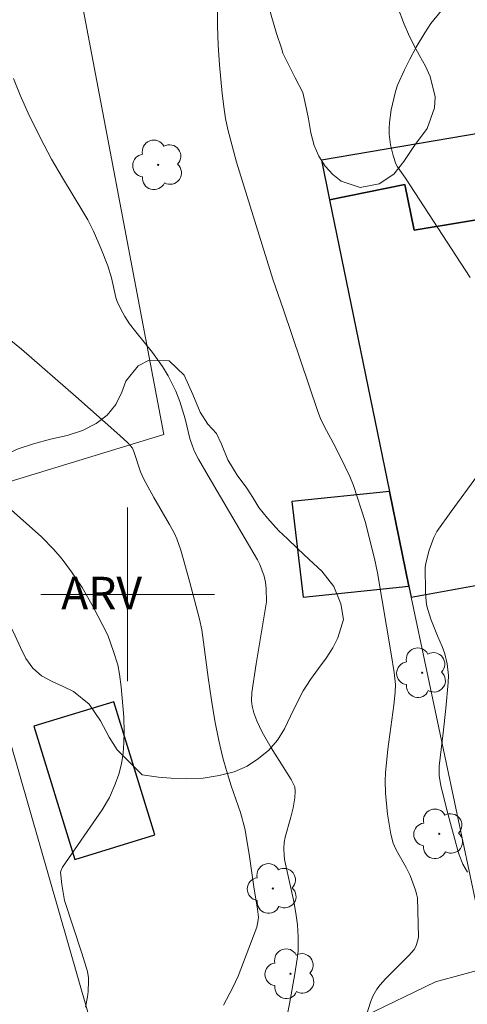
# Model space of a CAD drawing. Units: metres. Extents: x 289867 to 290383, y 1663265 to 1663830.
# Drawn here: x 290195 to 290216, y 1663681 to 1663726 of the extents above; entities that cross this region are included whole.
import ezdxf

# ---------------------------------------------------------------- set-up
doc = ezdxf.new("R2010")
doc.units = ezdxf.units.M
doc.header["$MEASUREMENT"] = 0
for name, color, linetype, lineweight, true_color in [('Arvores_Isoladas', 7, 'Continuous', 18, 0x00ff33), ('Curvas_Intermediarias', 7, 'Continuous', 9, 0x783c14), ('Curvas_Mestras', 7, 'Continuous', 20, 0x783c14), ('Topon_Vegetacao', 7, 'Continuous', 9, 0x00ff33), ('Vegetacao', 7, 'Orla8', 9, 0x00ff33)]:
    doc.layers.add(name, color=color, linetype=linetype, lineweight=lineweight, true_color=true_color)
for name, color, linetype, lineweight in [('Cerca', 8, 'Cerca', 20), ('Edificacoes', 7, 'Continuous', 30), ('Malha_Coordenadas', 7, 'Continuous', 15)]:
    doc.layers.add(name, color=color, linetype=linetype, lineweight=lineweight)
doc.styles.add('Arial', font='arial.ttf', dxfattribs={"height": 1.5})
doc.styles.get("Standard").update_dxf_attribs({"font": 'arial.ttf'})
doc.linetypes.add('Cerca', pattern='A,10,0,["X",Standard,S=1,R=0,X=0,Y=-0.5],0.1', length=10.1)
doc.linetypes.add('Orla8', pattern='A,6,-0.5,["V",Standard,S=1,R=0,X=-0.5,Y=-1],-0.5,6,-0.5,["V",Standard,S=1,R=0,X=-0.5,Y=-1],-0.5', length=14)

# ---------------------------------------------------------------- blocks, each defined once
blk = doc.blocks.new('Arvore')
at = {"layer": 'Arvores_Isoladas'}
blk.add_lwpolyline([(-0.718, 0.493, 0.872324), (-0.722, -0.551, 0.862983), (0.284, -0.827, 0.900105), (0.89, 0.029, 0.863155), (0.262, 0.861, 0.882486)], format="xyb", close=True, dxfattribs=at)
blk.add_circle((0, 0), 0.0286, dxfattribs=at)

msp = doc.modelspace()

# ---------------------------------------------------------------- linework, layer by layer
at = {"layer": 'Cerca', "flags": 128}
for points in [[(290191.42, 1663704.239), (290201.662, 1663707.375), (290197.23, 1663730.795)], [(290213.052, 1663699.88), (290216.654, 1663682.823), (290214.172, 1663682.153), (290210.874, 1663680.548), (290207.181, 1663678.295), (290199.526, 1663675.982), (290191.42, 1663704.239)]]:
    msp.add_lwpolyline(points, dxfattribs=at)
at = {"layer": 'Curvas_Intermediarias', "flags": 128}
for points, elevation in [([(290204.134, 1663726.933), (290204.136, 1663726.211), (290204.172, 1663725.311), (290204.232, 1663724.41), (290204.353, 1663723.086), (290204.436, 1663722.368), (290204.507, 1663721.929), (290204.615, 1663721.421), (290205.011, 1663719.914), (290206.677, 1663714.529), (290207.179, 1663713.119), (290208.76, 1663708.436), (290208.884, 1663708.115), (290209.053, 1663707.762), (290209.57, 1663706.782), (290210.019, 1663705.882), (290210.223, 1663705.442), (290210.396, 1663705.022), (290210.94, 1663703.367), (290211.37, 1663701.658), (290211.501, 1663700.992), (290212.136, 1663697.265), (290212.272, 1663696.407), (290212.325, 1663695.849), (290212.323, 1663695.489), (290212.261, 1663694.89), (290211.979, 1663692.862), (290211.873, 1663691.776), (290211.861, 1663691.404), (290211.876, 1663690.844), (290211.968, 1663689.874), (290212.117, 1663688.949), (290212.225, 1663688.534), (290212.366, 1663688.229), (290212.824, 1663687.423), (290213.001, 1663687.052), (290213.253, 1663686.377), (290213.322, 1663686.147), (290213.338, 1663686.026), (290213.391, 1663684.227), (290213.368, 1663684.068), (290213.276, 1663683.768), (290213.197, 1663683.637), (290212.947, 1663683.358), (290211.878, 1663682.285), (290211.624, 1663682.007), (290211.475, 1663681.812), (290211.293, 1663681.492), (290211.179, 1663681.206), (290211.02, 1663680.667)], 99), ([(290194.742, 1663723.772), (290195.054, 1663723.012), (290195.422, 1663722.176), (290195.983, 1663721.027), (290196.496, 1663720.059), (290197, 1663719.195), (290197.942, 1663717.652), (290198.163, 1663717.259), (290198.423, 1663716.744), (290198.772, 1663715.952), (290199.086, 1663715.143), (290199.26, 1663714.592), (290199.459, 1663713.678), (290199.517, 1663713.503), (290199.68, 1663713.148), (290199.876, 1663712.806), (290200.091, 1663712.478), (290200.372, 1663712.103), (290201.149, 1663711.146), (290201.6, 1663710.507), (290201.866, 1663710.067), (290202.222, 1663709.362), (290202.409, 1663708.898), (290202.644, 1663708.09), (290202.867, 1663707.186), (290202.979, 1663706.839), (290203.083, 1663706.594), (290203.268, 1663706.238), (290203.71, 1663705.467), (290205.983, 1663701.59), (290206.09, 1663701.376), (290206.283, 1663700.838), (290206.351, 1663700.563), (290206.383, 1663700.281), (290206.389, 1663699.66), (290205.914, 1663696.797), (290205.72, 1663695.483), (290205.703, 1663695.104), (290205.73, 1663694.854), (290205.81, 1663694.546), (290205.943, 1663694.178), (290206.196, 1663693.648), (290206.613, 1663692.936), (290207.532, 1663691.479), (290207.698, 1663691.129), (290207.705, 1663690.929), (290207.69, 1663690.62), (290207.624, 1663690.161), (290207.517, 1663689.737), (290207.247, 1663688.814), (290207.201, 1663688.563), (290207.185, 1663688.292), (290207.199, 1663687.985), (290207.227, 1663687.782), (290207.646, 1663685.843), (290207.745, 1663685.307), (290207.819, 1663684.769), (290207.853, 1663684.227), (290207.849, 1663683.564), (290207.81, 1663683.204), (290207.694, 1663682.509), (290207.449, 1663681.141), (290207.113, 1663679.425)], 98), ([(290194.107, 1663712.102), (290195.112, 1663711.307), (290197.612, 1663709.129), (290199.646, 1663707.332), (290200.004, 1663706.988), (290200.215, 1663706.741), (290200.279, 1663706.592), (290200.592, 1663705.648), (290200.737, 1663705.306), (290201.198, 1663704.468), (290201.925, 1663703.226), (290202.153, 1663702.806), (290202.268, 1663702.557), (290202.444, 1663702.037), (290202.843, 1663700.61), (290203.302, 1663698.858), (290203.41, 1663698.376), (290203.499, 1663697.807), (290203.707, 1663696.173), (290203.858, 1663695.13), (290204.014, 1663694.18), (290204.192, 1663693.264), (290204.384, 1663692.47), (290204.551, 1663691.88), (290204.771, 1663691.181), (290205.191, 1663689.953), (290205.388, 1663689.212), (290205.596, 1663688.038), (290205.811, 1663686.525), (290205.984, 1663685.492), (290206.02, 1663685.135), (290206.014, 1663685.006), (290205.947, 1663684.665), (290205.089, 1663682.403), (290204.844, 1663681.881), (290204.409, 1663681.068)], 97), ([(290198.053, 1663680.984), (290198.146, 1663681.462), (290198.176, 1663681.704), (290198.204, 1663682.185), (290198.198, 1663682.33), (290198.149, 1663682.62), (290197.897, 1663683.465), (290197.089, 1663685.888), (290196.967, 1663686.629), (290196.911, 1663687.195), (290196.917, 1663687.248), (290197.001, 1663687.431), (290198.826, 1663690.077), (290199.165, 1663690.646), (290199.426, 1663691.253), (290199.594, 1663691.722), (290199.721, 1663692.199), (290199.795, 1663692.684), (290199.83, 1663693.178), (290199.842, 1663693.673), (290199.821, 1663694.349), (290199.707, 1663695.749), (290199.628, 1663696.324), (290199.541, 1663696.75), (290199.355, 1663697.371), (290199.086, 1663698.117), (290198.412, 1663699.427), (290197.905, 1663700.322), (290197.416, 1663701.048), (290196.986, 1663701.622), (290196.593, 1663702.075), (290196.038, 1663702.651), (290193.09, 1663705.261)], 96)]:
    msp.add_lwpolyline(points, dxfattribs=dict(at, elevation=elevation))
at = {"layer": 'Curvas_Mestras', "elevation": 100, "flags": 128}
for points in [[(290215.768, 1663714.605), (290212.797, 1663719.178), (290212.431, 1663719.705), (290212.355, 1663719.843), (290212.223, 1663720.225), (290212.107, 1663720.717), (290212.044, 1663721.218), (290212.038, 1663721.467), (290212.053, 1663721.754), (290212.137, 1663722.33), (290212.335, 1663723.184), (290212.425, 1663723.465), (290212.744, 1663724.175), (290212.986, 1663724.673), (290213.287, 1663725.222), (290213.679, 1663725.887), (290213.964, 1663726.313), (290214.444, 1663726.916)], [(290215.647, 1663687.204), (290215.438, 1663687.564), (290215.259, 1663687.998), (290215.196, 1663688.198), (290214.709, 1663690.016), (290214.415, 1663691.194), (290214.34, 1663691.637), (290214.349, 1663692.09), (290214.534, 1663693.622), (290214.648, 1663694.743), (290214.758, 1663695.944), (290214.766, 1663696.262), (290214.704, 1663696.808), (290214.606, 1663697.266), (290214.483, 1663697.604), (290214.262, 1663698.1), (290213.963, 1663698.857), (290213.83, 1663699.254), (290213.782, 1663699.457), (290213.748, 1663699.679), (290213.714, 1663700.132), (290213.695, 1663701.234), (290213.722, 1663701.438), (290213.881, 1663702.039), (290214.091, 1663702.623), (290214.238, 1663702.898), (290214.896, 1663703.823), (290217.318, 1663707.142)]]:
    msp.add_lwpolyline(points, dxfattribs=at)
at = {"layer": 'Edificacoes', "flags": 128}
for points in [[(290209.301, 1663718.191), (290212.759, 1663718.899), (290213.192, 1663716.786), (290220.427, 1663717.987), (290219.831, 1663721.882), (290219.831, 1663721.882), (290216.323, 1663721.28), (290208.929, 1663720.012)], [(290220.427, 1663717.987), (290213.192, 1663716.786), (290212.759, 1663718.899), (290209.301, 1663718.191), (290212.054, 1663704.749), (290212.949, 1663700.381), (290213.052, 1663699.88), (290225.045, 1663702.059), (290222.554, 1663718.341), (290221.98, 1663718.245)], [(290212.054, 1663704.749), (290207.558, 1663704.283), (290208.088, 1663699.874), (290212.949, 1663700.381)], [(290195.679, 1663693.924), (290197.569, 1663687.781), (290201.256, 1663688.915), (290199.368, 1663695.058)]]:
    msp.add_lwpolyline(points, close=True, dxfattribs=at)
at = {"layer": 'Malha_Coordenadas', "flags": 128}
for points in [[(290200, 1663704), (290200, 1663696)], [(290204, 1663700), (290196, 1663700)]]:
    msp.add_lwpolyline(points, dxfattribs=at)
at = {"layer": 'Vegetacao', "flags": 128}
for points in [[(290207.151, 1663724.951), (290207.082, 1663725.179), (290206.851, 1663725.851), (290206.608, 1663726.696), (290206.389, 1663727.503), (290206.121, 1663728.348), (290205.777, 1663729.242), (290205.596, 1663729.704), (290205.434, 1663730.222), (290205.303, 1663730.796), (290205.197, 1663731.418), (290205.141, 1663732.041), (290205.116, 1663732.657), (290205.159, 1663733.268), (290205.253, 1663733.853), (290205.291, 1663734.753), (290205.016, 1663735.37), (290204.235, 1663735.573), (290203.704, 1663735.382), (290203.186, 1663735.031), (290202.705, 1663734.594), (290202.193, 1663734.163), (290201.675, 1663733.836), (290201.131, 1663733.608), (290200.544, 1663733.485), (290199.938, 1663733.43), (290198.939, 1663733.504), (290198.302, 1663733.652), (290197.79, 1663733.788), (290196.928, 1663733.838), (290196.266, 1663733.838), (290195.417, 1663733.888), (290194.517, 1663734.049), (290193.693, 1663734.308), (290193, 1663734.807), (290192.494, 1663735.381), (290192.075, 1663736.176), (290191.976, 1663737.126), (290192.263, 1663737.939), (290192.525, 1663738.79), (290192.557, 1663739.622), (290192.307, 1663740.374), (290192.063, 1663740.873), (290191.714, 1663741.453), (290191.239, 1663742.033), (290190.683, 1663742.692), (290190.221, 1663743.321), (290189.94, 1663743.722), (290189.572, 1663744.111), (290189.141, 1663744.536), (290188.423, 1663745.196), (290187.611, 1663745.406), (290186.743, 1663745.524), (290186.162, 1663745.887), (290186.037, 1663746.492), (290186.206, 1663747.225), (290186.243, 1663748.088), (290185.968, 1663749.001), (290185.731, 1663749.469), (290185.475, 1663749.956), (290185.219, 1663750.53), (290185.05, 1663751.066), (290185.163, 1663751.633), (290185.556, 1663752.021), (290186.044, 1663752.465), (290186.524, 1663752.865), (290187.349, 1663753.259), (290188.223, 1663753.136), (290189.141, 1663752.895), (290190.066, 1663752.858), (290190.859, 1663752.95), (290191.583, 1663752.839), (290192.301, 1663752.536), (290192.664, 1663752.08), (290193.001, 1663751.698), (290193.332, 1663751.309), (290193.95, 1663750.538), (290194.375, 1663749.749), (290194.618, 1663749.04), (290194.799, 1663748.652), (290195.068, 1663748.226), (290195.33, 1663747.758), (290195.555, 1663747.301), (290196.023, 1663746.518), (290196.498, 1663746.235), (290197.147, 1663746.074), (290197.872, 1663746.012), (290198.397, 1663746.012), (290199.109, 1663746.221), (290199.639, 1663746.387), (290200.202, 1663746.523), (290200.745, 1663746.603), (290201.657, 1663746.331), (290202.056, 1663746.023), (290202.444, 1663745.665), (290202.781, 1663745.258), (290203.087, 1663744.82), (290203.33, 1663744.333), (290203.524, 1663743.858), (290203.867, 1663743.038), (290204.28, 1663742.348), (290204.991, 1663741.817), (290205.803, 1663741.583), (290206.584, 1663741.7), (290207.302, 1663742.051), (290207.983, 1663742.353), (290208.651, 1663742.531), (290209.257, 1663742.525), (290209.838, 1663742.531), (290210.469, 1663742.746), (290211.156, 1663743.214), (290211.549, 1663743.553), (290211.955, 1663743.954), (290212.38, 1663744.262), (290212.861, 1663744.428), (290213.76, 1663744.391), (290214.191, 1663744.014), (290214.272, 1663743.281), (290214.022, 1663742.714), (290213.585, 1663742.11), (290213.173, 1663741.333), (290213.085, 1663740.557), (290212.811, 1663739.768), (290212.492, 1663739.343), (290212.117, 1663738.874), (290211.736, 1663738.338), (290211.511, 1663737.389), (290211.73, 1663736.594), (290212.023, 1663735.761), (290212.055, 1663734.966), (290211.786, 1663734.159), (290211.592, 1663733.474), (290211.492, 1663732.796), (290211.53, 1663732.316), (290211.605, 1663731.761), (290211.723, 1663731.15), (290211.823, 1663730.522), (290211.942, 1663729.887), (290212.06, 1663729.239), (290212.191, 1663728.617), (290212.304, 1663727.976), (290212.441, 1663727.051), (290212.728, 1663726.286), (290212.934, 1663725.824), (290213.172, 1663725.318), (290213.44, 1663724.831), (290213.709, 1663724.344), (290213.921, 1663723.863), (290214.152, 1663722.932), (290214.133, 1663722.421), (290213.79, 1663721.478), (290213.203, 1663720.689), (290212.709, 1663719.956), (290212.253, 1663719.37), (290211.585, 1663718.921), (290210.711, 1663718.761), (290209.83, 1663719.038), (290209.443, 1663719.359), (290209.093, 1663719.741), (290208.8, 1663720.192), (290208.581, 1663720.691), (290208.437, 1663721.277), (290208.319, 1663721.924), (290208.188, 1663722.571), (290208.063, 1663723.138), (290207.713, 1663723.804)], [(290199.523, 1663692.832), (290199.142, 1663693.418), (290198.742, 1663694.17), (290198.224, 1663694.941), (290197.5, 1663695.52), (290197.025, 1663695.755), (290196.519, 1663695.995), (290196.032, 1663696.242), (290195.626, 1663696.606), (290195.308, 1663697.044), (290195.058, 1663697.549), (290194.821, 1663698.092), (290194.546, 1663698.659), (290194.227, 1663699.27), (290193.853, 1663699.886), (290193.403, 1663700.49), (290192.928, 1663701.107), (290192.435, 1663701.73), (290192.004, 1663702.328), (290191.667, 1663702.908), (290191.542, 1663703.462), (290191.63, 1663703.98), (290191.867, 1663704.461), (290192.173, 1663704.923), (290192.598, 1663705.342), (290193.11, 1663705.749), (290193.666, 1663706.088), (290194.278, 1663706.396), (290194.952, 1663706.703), (290195.658, 1663706.944), (290196.445, 1663707.153), (290197.213, 1663707.319), (290197.925, 1663707.553), (290198.55, 1663707.873), (290199.062, 1663708.268), (290199.456, 1663708.754), (290199.73, 1663709.321), (290199.912, 1663709.833), (290200.48, 1663710.529), (290200.961, 1663710.782), (290201.91, 1663710.769), (290202.597, 1663710.103), (290202.997, 1663709.215), (290203.34, 1663708.395), (290203.684, 1663707.846), (290204.096, 1663707.415), (290204.321, 1663706.922), (290204.614, 1663706.2), (290205.039, 1663705.497), (290205.482, 1663704.899), (290205.763, 1663704.474), (290206.038, 1663704.005), (290206.438, 1663703.512), (290206.956, 1663702.938), (290207.362, 1663702.562), (290207.824, 1663702.118), (290208.361, 1663701.612), (290208.936, 1663701.07), (290209.491, 1663700.361), (290209.81, 1663699.565), (290209.941, 1663698.844), (290209.679, 1663698.006), (290209.441, 1663697.537), (290209.135, 1663697.063), (290208.785, 1663696.582), (290208.423, 1663696.077), (290208.086, 1663695.559), (290207.792, 1663694.986), (290207.505, 1663694.394), (290207.224, 1663693.809), (290206.893, 1663693.285), (290206.499, 1663692.823), (290206.031, 1663692.435), (290205.506, 1663692.09), (290204.9, 1663691.825), (290204.22, 1663691.659), (290203.47, 1663691.536), (290202.721, 1663691.511), (290202.009, 1663691.536), (290201.415, 1663691.58), (290200.672, 1663691.685)]]:
    msp.add_lwpolyline(points, close=True, dxfattribs=at)

# ---------------------------------------------------------------- block references
at = {"layer": 'Arvores_Isoladas'}
for p in [(290201.407, 1663719.795), (290213.56, 1663696.394), (290214.349, 1663688.968), (290206.684, 1663686.45), (290207.497, 1663682.522)]:
    msp.add_blockref('Arvore', p, dxfattribs=at)

# ---------------------------------------------------------------- texts
at = {"layer": 'Topon_Vegetacao', "style": 'Arial'}
msp.add_text('ARV', height=1.5, dxfattribs=at).set_placement((290196.939, 1663699.314))

doc.saveas('drawing.dxf')
